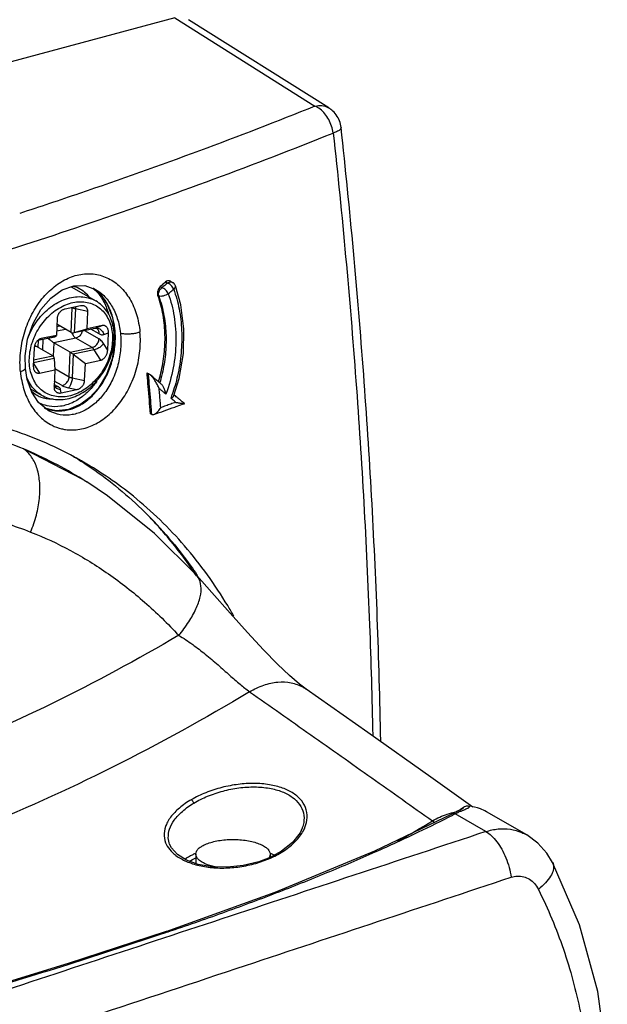
# Model space of a CAD drawing. Extents: x -229 to 1620, y -451 to -148.
# Drawn here: x 187 to 210, y -375 to -338 of the extents above; entities that cross this region are included whole.
import ezdxf

# ---------------------------------------------------------------- set-up
doc = ezdxf.new("R2010")
doc.units = 0
doc.header["$LTSCALE"] = 1.21
doc.header["$MEASUREMENT"] = 0
doc.layers.get('0').update_dxf_attribs({"linetype": 'CONTINUOUS'})

msp = doc.modelspace()

# ---------------------------------------------------------------- linework, layer by layer
for p, q in [((193.333, -338.162), (145.398, -351.011)), ((193.333, -338.162), (198.622, -341.489)), ((199.145, -341.557), (193.851, -338.226)), ((189.422, -348.303), (190.351, -348.839)), ((189.726, -348.363), (189.73, -348.365)), ((190.256, -348.37), (190.485, -348.551)), ((190.342, -348.401), (190.343, -348.402)), ((192.781, -348.295), (192.851, -348.336)), ((193.054, -348.161), (192.984, -348.121)), ((193.166, -348.093), (193.25, -348.142)), ((193.562, -348.988), (193.36, -348.273)), ((192.724, -348.653), (192.694, -348.635)), ((189.774, -349.022), (189.19, -349.145)), ((189.419, -350.027), (189.462, -349.097)), ((189.462, -349.097), (189.449, -349.09)), ((189.579, -349.139), (189.539, -350.031)), ((190.047, -349.24), (189.579, -349.139)), ((188.892, -349.484), (188.862, -350.135)), ((190.018, -349.891), (190.047, -349.24)), ((189.215, -349.909), (188.869, -349.982)), ((188.878, -349.796), (188.981, -349.774)), ((189.419, -350.027), (188.881, -349.716)), ((189.539, -350.031), (190.331, -349.864)), ((189.539, -350.032), (190.319, -349.867)), ((189.539, -350.031), (190.018, -349.891)), ((190.595, -349.769), (190.018, -349.891)), ((190.48, -350.079), (190.168, -349.899)), ((190.319, -349.867), (190.331, -349.864)), ((190.331, -349.864), (190.595, -349.769)), ((188.163, -350.322), (188.808, -350.186)), ((188.164, -350.321), (188.812, -350.184)), ((188.284, -350.256), (188.256, -350.266)), ((188.284, -350.256), (188.256, -350.265)), ((188.862, -350.135), (188.284, -350.256)), ((188.354, -350.282), (188.335, -350.684)), ((189.592, -350.239), (188.766, -350.413)), ((188.809, -350.186), (188.812, -350.184)), ((188.812, -350.184), (188.862, -350.135)), ((189.518, -350.036), (189.539, -350.031)), ((190.211, -350.596), (189.592, -350.239)), ((189.926, -349.95), (190.471, -350.265)), ((190.652, -350.102), (190.828, -350.039)), ((190.798, -350.696), (190.828, -350.039)), ((188.022, -350.631), (187.992, -351.288)), ((188.106, -350.552), (188.03, -350.568)), ((188.725, -350.91), (188.106, -350.552)), ((188.176, -350.592), (188.189, -350.317)), ((188.766, -350.413), (188.743, -350.925)), ((189.386, -350.77), (188.766, -350.413)), ((189.386, -350.77), (190.211, -350.596)), ((190.798, -350.696), (190.637, -350.438)), ((188.775, -351.003), (187.998, -351.167)), ((188.002, -351.062), (188.725, -350.91)), ((188.775, -351.003), (188.803, -351.436)), ((189.343, -351.7), (189.386, -350.77)), ((189.501, -350.85), (189.461, -351.742)), ((190.294, -350.682), (189.501, -350.85)), ((189.501, -350.85), (189.958, -351.192)), ((190.536, -351.07), (190.294, -350.682)), ((187.691, -351.381), (187.691, -351.381)), ((187.996, -351.192), (188.225, -351.558)), ((188.799, -351.386), (189.343, -351.7)), ((189.929, -351.843), (189.958, -351.192)), ((189.958, -351.192), (190.536, -351.07)), ((188.225, -351.558), (188.803, -351.436)), ((188.803, -351.436), (188.773, -352.086)), ((189.461, -351.742), (189.929, -351.843)), ((190.751, -351.612), (190.435, -352.135)), ((192.285, -351.548), (192.322, -351.569)), ((192.401, -351.622), (192.376, -351.603)), ((187.888, -352.152), (188.3, -352.39)), ((188.778, -351.985), (188.918, -352.066)), ((189.083, -352.031), (188.783, -351.858)), ((189.318, -352.115), (189.63, -352.182)), ((190.435, -352.135), (190.127, -352.476)), ((188.09, -352.384), (187.926, -352.257)), ((188.186, -352.664), (187.933, -352.277)), ((188.091, -352.384), (188.09, -352.384)), ((189.046, -352.305), (189.02, -352.177)), ((189.046, -352.305), (189.63, -352.182)), ((190.127, -352.476), (190.126, -352.477)), ((188.542, -352.962), (188.186, -352.664)), ((188.858, -352.98), (188.417, -352.878)), ((193.697, -352.713), (193.697, -352.712)), ((188.542, -352.962), (188.54, -352.961)), ((192.414, -353.093), (192.45, -353.114)), ((189.856, -355.571), (187.622, -354.42)), ((190.014, -355.671), (189.856, -355.571)), ((194.158, -359.197), (194.158, -359.197)), ((204.105, -368.044), (204.004, -368.09)), ((204.159, -368.017), (204.159, -368.017)), ((204.159, -368.017), (204.159, -368.017)), ((206.612, -368.985), (205.094, -368.108)), ((205.07, -368.857), (203.914, -368.19)), ((198.143, -368.72), (198.142, -368.722)), ((193.135, -369.334), (193.135, -369.334)), ((197.358, -369.597), (196.93, -369.829)), ((194.127, -369.706), (194.127, -370.064)), ((196.927, -369.706), (196.927, -369.829)), ((207.588, -370.021), (207.588, -370.021)), ((197.106, -371.153), (192.988, -372.634)), ((192.963, -372.642), (192.988, -372.634)), ((193.07, -372.647), (193.046, -372.655))]:
    msp.add_line(p, q)
for points in [[(187.691, -351.381), (187.684, -350.902), (187.777, -350.282), (187.98, -349.689), (188.28, -349.159), (188.658, -348.727), (189.084, -348.423), (189.523, -348.266)], [(189.486, -348.28), (189.652, -348.323), (189.73, -348.365)], [(189.523, -348.266), (189.942, -348.259), (190.342, -348.401)], [(190.485, -348.551), (190.78, -348.958), (190.979, -349.466), (191.058, -349.917)], [(193.301, -352.409), (193.494, -351.762), (193.654, -350.823), (193.676, -349.888), (193.562, -348.988)], [(191.058, -349.917), (191.065, -350.394), (190.966, -351.017), (190.751, -351.612)], [(187.933, -352.277), (187.762, -351.803), (187.691, -351.381)], [(190.124, -352.475), (189.787, -352.73), (189.325, -352.931), (188.858, -352.98)], [(194.158, -359.197), (192.57, -357.612), (190.792, -356.191), (190.009, -355.668)], [(198.292, -363.485), (198.042, -363.297), (197.66, -362.971), (197.206, -362.542), (196.677, -362.001), (196.073, -361.347), (195.416, -360.612), (194.735, -359.841), (194.158, -359.197)], [(204.583, -367.932), (202.991, -366.802), (200.613, -365.121), (198.292, -363.485)], [(204.004, -368.09), (203.943, -368.119), (203.875, -368.151), (203.802, -368.188), (203.787, -368.196)], [(204.159, -368.017), (204.158, -368.017), (204.139, -368.027), (204.105, -368.044)], [(203.786, -368.197), (200.87, -369.592), (197.106, -371.153)], [(198.142, -368.722), (198.06, -368.9), (197.776, -369.265), (197.358, -369.597)], [(207.588, -370.021), (207.372, -369.669), (207.031, -369.29), (206.611, -368.984)], [(196.93, -369.829), (196.498, -369.995), (195.916, -370.138), (195.321, -370.203), (194.744, -370.188), (194.217, -370.096), (193.771, -369.937), (193.429, -369.725), (193.205, -369.476), (193.135, -369.334)], [(207.56, -388.044), (208.585, -385.488), (209.297, -382.821), (209.653, -380.147), (209.654, -377.496), (209.301, -374.896), (208.601, -372.374), (207.588, -370.021)], [(192.963, -372.642), (189.303, -373.837), (185.412, -375.033)]]:
    msp.add_lwpolyline(points)
for points, start_tangent, end_tangent in [([(198.622, -341.489), (194.263, -343.173), (189.736, -344.781), (187.478, -345.535)], (-0.9277, -0.373327), (-0.950458, -0.310852)), ([(198.622, -341.489), (198.88, -341.468), (199.112, -341.537), (199.144, -341.556)], (0.968319, 0.249715), (0.846469, -0.532439)), ([(199.311, -342.502), (199.248, -342.241), (199.138, -341.993), (198.99, -341.774), (198.814, -341.602), (198.622, -341.489)], (-0.14106, 0.990001), (-0.924904, 0.380201)), ([(199.607, -342.295), (199.546, -342.044), (199.425, -341.82), (199.252, -341.634), (199.144, -341.556)], (-0.108414, 0.994106), (-0.846996, 0.531599)), ([(199.607, -342.295), (199.577, -342.363), (199.476, -342.434), (199.311, -342.502)], (0.10759, -0.994195), (-0.946596, -0.322421)), ([(201.103, -365.437), (200.973, -360.801), (200.459, -351.612), (199.607, -342.295)], (-0.018577, 0.999827), (-0.108384, 0.994109)), ([(185.754, -347.323), (190.142, -345.892), (194.815, -344.236), (199.311, -342.502)], (0.954167, 0.299276), (0.9277, 0.373327)), ([(199.311, -342.502), (200.166, -351.846), (200.68, -361.06), (200.802, -365.223)], (0.108386, -0.994109), (0.020574, -0.999788)), ([(187.504, -351.506), (187.507, -350.803), (187.642, -350.088), (187.9, -349.42), (188.268, -348.828), (188.724, -348.349), (189.239, -348.012), (189.786, -347.835), (190.323, -347.829), (190.83, -347.991), (191.271, -348.306), (191.63, -348.763), (191.885, -349.344), (192.016, -350.01)], (-0.091818, 0.995776), (0.09571, -0.995409)), ([(189.513, -348.265), (189.635, -348.315)], (0.944749, -0.327794), (0.904105, -0.42731)), ([(189.635, -348.315), (189.639, -348.317), (189.726, -348.363)], (0.904105, -0.42731), (0.865817, -0.500361)), ([(189.73, -348.365), (189.91, -348.491), (189.928, -348.507)], (0.864142, -0.503249), (0.758601, -0.651556)), ([(190.253, -348.355), (190.263, -348.364)], (0.751771, -0.659424), (0.746124, -0.665807)), ([(190.263, -348.364), (190.322, -348.419)], (0.746124, -0.665807), (0.710699, -0.703496)), ([(190.333, -348.413), (190.267, -348.364)], (-0.786896, 0.617085), (-0.819284, 0.573388)), ([(190.322, -348.419), (190.33, -348.427)], (0.710699, -0.703496), (0.705823, -0.708389)), ([(190.33, -348.427), (190.595, -348.771), (190.801, -349.232), (190.827, -349.32)], (0.705823, -0.708389), (0.264453, -0.964399)), ([(191.073, -349.914), (191.042, -349.694), (190.93, -349.276), (190.75, -348.894), (190.522, -348.588), (190.333, -348.413)], (-0.10181, 0.994804), (-0.786896, 0.617085)), ([(190.343, -348.402), (190.651, -348.637), (190.947, -349.017), (191.161, -349.495), (191.277, -350.047)], (0.865812, -0.50037), (0.111256, -0.993792)), ([(192.781, -348.295), (192.724, -348.364), (192.689, -348.452), (192.678, -348.547), (192.694, -348.635)], (-0.757658, -0.652651), (0.338631, -0.940919)), ([(192.724, -348.653), (192.716, -348.569), (192.737, -348.48), (192.785, -348.398), (192.851, -348.336)], (-0.280575, 0.959832), (0.829636, 0.558305)), ([(192.984, -348.121), (192.916, -348.179), (192.849, -348.237), (192.781, -348.295)], (-0.756733, -0.653724), (-0.757658, -0.652651)), ([(193.054, -348.161), (192.987, -348.22), (192.919, -348.278), (192.851, -348.336)], (-0.756646, -0.653825), (-0.757579, -0.652743)), ([(193.086, -348.568), (193.044, -348.493), (192.985, -348.424), (192.918, -348.369), (192.851, -348.336)], (-0.404951, 0.914339), (-0.950214, 0.311598)), ([(193.165, -348.093), (193.133, -348.08), (193.058, -348.08), (192.984, -348.121)], (-0.865135, 0.501538), (-0.756723, -0.653736)), ([(193.054, -348.161), (193.136, -348.126), (193.217, -348.128)], (0.829638, 0.558302), (0.960476, -0.278363)), ([(193.116, -348.192), (193.054, -348.161)], (-0.84282, 0.538196), (-0.949425, 0.313995)), ([(193.086, -348.568), (193.154, -348.509), (193.221, -348.451), (193.289, -348.393)], (0.757575, 0.652748), (0.756641, 0.65383)), ([(193.188, -348.249), (193.12, -348.194), (193.116, -348.192)], (-0.712463, 0.70171), (-0.84282, 0.538196)), ([(193.246, -348.318), (193.188, -348.249)], (-0.576916, 0.816804), (-0.712463, 0.70171)), ([(193.217, -348.128), (193.249, -348.142)], (0.960476, -0.278363), (0.866602, -0.498999)), ([(193.289, -348.393), (193.493, -349.138), (193.587, -349.949), (193.569, -350.798), (193.434, -351.657), (193.223, -352.386)], (0.340406, -0.940279), (-0.33401, -0.942569)), ([(193.289, -348.393), (193.246, -348.318)], (-0.406824, 0.913506), (-0.576916, 0.816804)), ([(193.36, -348.273), (193.326, -348.211), (193.277, -348.16), (193.249, -348.142)], (-0.341883, 0.939743), (-0.866563, 0.499068)), ([(193.289, -348.393), (193.338, -348.347), (193.361, -348.302), (193.359, -348.273)], (0.802049, 0.597259), (-0.314512, 0.949254)), ([(188.21, -349.496), (188.447, -349.239), (188.711, -349.023), (188.993, -348.856), (189.285, -348.741), (189.578, -348.683), (189.864, -348.683), (190.133, -348.741), (190.351, -348.839)], (0.627225, 0.778838), (0.866038, -0.499978)), ([(189.928, -348.507), (190.092, -348.671)], (0.758601, -0.651556), (0.648295, -0.761389)), ([(192.941, -349.768), (192.889, -349.374), (192.806, -348.996), (192.694, -348.635)], (-0.09229, 0.995732), (-0.338616, 0.940925)), ([(193.086, -348.568), (192.998, -348.618), (192.896, -348.653), (192.799, -348.665), (192.724, -348.653)], (-0.803061, -0.595897), (-0.920869, 0.389873)), ([(192.724, -348.653), (192.838, -349.014), (192.923, -349.394), (192.977, -349.788)], (0.341924, -0.939728), (0.097555, -0.99523)), ([(193.086, -348.568), (193.304, -349.419), (193.371, -350.385), (193.271, -351.363), (192.998, -352.353)], (0.346616, -0.938007), (-0.335953, -0.941879)), ([(188.358, -349.648), (188.576, -349.407), (188.82, -349.203), (189.082, -349.043), (189.352, -348.933), (189.626, -348.875), (189.894, -348.872), (190.147, -348.923), (190.377, -349.028), (190.577, -349.182), (190.741, -349.38), (190.865, -349.617), (190.946, -349.886), (190.979, -350.179), (190.965, -350.486), (190.905, -350.798), (190.799, -351.107), (190.649, -351.404), (190.462, -351.678)], (0.618128, 0.786078), (-0.618128, -0.786078)), ([(189.19, -349.145), (189.146, -349.158), (189.102, -349.177), (189.061, -349.201), (189.023, -349.23), (188.99, -349.263), (188.961, -349.299), (188.937, -349.336), (188.918, -349.373), (188.905, -349.41), (188.896, -349.447), (188.892, -349.484)], (-0.978478, -0.206351), (-0.045585, -0.99896)), ([(189.462, -349.097), (189.462, -349.088)], (0.045585, 0.99896), (0.014885, 0.999889)), ([(189.579, -349.139), (189.535, -349.128), (189.495, -349.113), (189.462, -349.097)], (-0.977428, 0.21127), (-0.865939, 0.50015)), ([(189.578, -349.063), (189.578, -349.07), (189.579, -349.139)], (0.103446, -0.994635), (-0.045585, -0.99896)), ([(189.887, -349.021), (189.861, -349.017), (189.818, -349.016), (189.774, -349.022)], (-0.97737, 0.211538), (-0.978478, -0.206351)), ([(190.047, -349.24), (190.046, -349.204), (190.041, -349.17), (190.03, -349.138), (190.015, -349.108), (189.994, -349.08), (189.967, -349.057), (189.936, -349.038), (189.9, -349.024), (189.887, -349.021)], (0.045585, 0.99896), (-0.97737, 0.211538)), ([(191.028, -349.921), (190.999, -349.767), (190.904, -349.474), (190.761, -349.217), (190.574, -349.004), (190.351, -348.839)], (-0.13696, 0.990577), (-0.865939, 0.50015)), ([(187.771, -350.281), (187.83, -350.13), (187.99, -349.812), (188.191, -349.52)], (0.332841, 0.942983), (0.618128, 0.786078)), ([(188.191, -349.52), (188.197, -349.511), (188.203, -349.504), (188.21, -349.496)], (0.618128, 0.786078), (0.627225, 0.778838)), ([(187.974, -350.343), (188.022, -350.22), (188.171, -349.923), (188.358, -349.648)], (0.337716, 0.941248), (0.618128, 0.786078)), ([(190.319, -349.867), (190.331, -349.866)], (0.978478, 0.206351), (0.99353, 0.113568)), ([(190.331, -349.864), (190.382, -349.86)], (0.978478, 0.206351), (0.9997, -0.024492)), ([(190.331, -349.866), (190.354, -349.865)], (0.99353, 0.113568), (0.997543, -0.07006)), ([(190.354, -349.865), (190.376, -349.869), (190.382, -349.872)], (0.997543, -0.07006), (0.904511, -0.426451)), ([(190.382, -349.86), (190.398, -349.861)], (0.9997, -0.024492), (0.99551, -0.094657)), ([(190.48, -350.079), (190.475, -350.009), (190.453, -349.947), (190.416, -349.898), (190.382, -349.872)], (0.045585, 0.99896), (-0.865485, 0.500935)), ([(190.398, -349.861), (190.465, -349.877), (190.528, -349.912), (190.582, -349.964), (190.625, -350.029), (190.652, -350.102)], (0.99551, -0.094657), (0.245256, -0.969458)), ([(190.506, -351.708), (190.698, -351.425), (190.858, -351.103), (190.971, -350.765), (191.034, -350.423), (191.043, -350.087), (191.028, -349.921)], (0.612833, 0.790212), (-0.13696, 0.990577)), ([(190.828, -350.039), (190.828, -349.989), (190.821, -349.943), (190.809, -349.9), (190.791, -349.863), (190.77, -349.831), (190.745, -349.806), (190.718, -349.786), (190.689, -349.773), (190.658, -349.766), (190.627, -349.765), (190.595, -349.769)], (0.045585, 0.99896), (-0.978478, -0.206351)), ([(191.058, -349.917), (191.06, -349.922), (191.066, -349.926), (191.07, -349.928), (191.075, -349.93)], (0.128755, -0.991676), (0.95578, -0.294084)), ([(191.075, -349.93), (191.073, -349.914)], (-0.096475, 0.995335), (-0.10181, 0.994804)), ([(192.717, -351.887), (192.881, -351.195), (192.958, -350.476), (192.941, -349.768)], (0.290715, 0.95681), (-0.09229, 0.995732)), ([(192.977, -349.788), (192.999, -350.499), (192.926, -351.221), (192.76, -351.934)], (0.097555, -0.99523), (-0.287343, -0.957828)), ([(188.256, -350.265), (188.252, -350.266), (188.22, -350.281), (188.188, -350.301), (188.157, -350.327), (188.128, -350.358), (188.1, -350.395), (188.075, -350.436), (188.055, -350.482), (188.038, -350.53), (188.027, -350.58), (188.022, -350.631)], (-0.940915, -0.338643), (-0.045585, -0.99896)), ([(188.766, -350.413), (188.727, -350.388), (188.675, -350.351), (188.622, -350.312), (188.56, -350.263), (188.537, -350.244)], (-0.865939, 0.50015), (-0.769521, 0.638622)), ([(189.207, -353.688), (189.743, -353.679), (190.283, -353.503), (190.792, -353.171), (191.246, -352.696), (191.613, -352.11), (191.877, -351.433), (192.014, -350.714), (192.016, -350.01)], (0.990085, -0.140471), (-0.093326, 0.995636)), ([(189.419, -350.027), (189.452, -350.039), (189.491, -350.04), (189.518, -350.036)], (0.865939, -0.50015), (0.978631, 0.205622)), ([(189.592, -350.239), (189.548, -350.204), (189.509, -350.153), (189.476, -350.088), (189.458, -350.039)], (-0.865939, 0.50015), (-0.289683, 0.957123)), ([(189.843, -349.968), (189.84, -349.982), (189.812, -350.054), (189.77, -350.12), (189.717, -350.175), (189.656, -350.216), (189.592, -350.239)], (-0.224436, -0.974489), (-0.978478, -0.206351)), ([(190.16, -352.473), (190.508, -352.076), (190.787, -351.594), (190.979, -351.058), (191.077, -350.492), (191.075, -349.93)], (0.732845, 0.680396), (-0.098057, 0.995181)), ([(190.211, -350.596), (190.275, -350.573), (190.336, -350.533), (190.39, -350.478), (190.432, -350.412), (190.459, -350.339), (190.471, -350.265)], (0.978478, 0.206351), (0.045585, 0.99896)), ([(191.277, -350.047), (191.287, -350.64), (191.185, -351.244), (190.978, -351.814), (190.683, -352.306), (190.345, -352.678)], (0.112439, -0.993659), (-0.746335, -0.66557)), ([(190.637, -350.438), (190.585, -350.366), (190.529, -350.308), (190.471, -350.265)], (-0.529916, 0.84805), (-0.865939, 0.50015)), ([(190.48, -350.079), (190.539, -350.105), (190.597, -350.112), (190.652, -350.102)], (0.865939, -0.50015), (0.940911, 0.338654)), ([(191.277, -350.047), (191.392, -350.07), (191.535, -350.078), (191.698, -350.07), (191.866, -350.047), (192.016, -350.01)], (0.953577, -0.30115), (0.952531, 0.304441)), ([(190.462, -351.678), (190.244, -351.92), (190, -352.124), (189.738, -352.284), (189.468, -352.393), (189.194, -352.451), (188.926, -352.455), (188.673, -352.403), (188.443, -352.299), (188.243, -352.145), (188.079, -351.947), (187.955, -351.709), (187.875, -351.44), (187.841, -351.148), (187.855, -350.84), (187.915, -350.529), (187.97, -350.352)], (-0.618128, -0.786078), (0.333854, 0.942625)), ([(187.97, -350.352), (187.974, -350.343)], (0.333854, 0.942625), (0.337716, 0.941248)), ([(188.106, -350.552), (188.077, -350.526), (188.059, -350.481), (188.058, -350.473)], (-0.865939, 0.50015), (-0.143477, 0.989654)), ([(190.294, -350.682), (190.268, -350.647), (190.24, -350.618), (190.211, -350.596)], (-0.529916, 0.84805), (-0.865939, 0.50015)), ([(190.637, -350.438), (190.604, -350.489), (190.556, -350.541), (190.497, -350.589), (190.43, -350.631), (190.361, -350.662), (190.294, -350.682)], (-0.443924, -0.896064), (-0.978478, -0.206351)), ([(188.725, -350.91), (188.75, -350.931), (188.767, -350.962), (188.775, -351.003)], (0.865939, -0.50015), (0.064301, -0.997931)), ([(189.386, -350.77), (189.417, -350.79), (189.456, -350.816), (189.501, -350.85)], (0.865939, -0.50015), (0.799981, -0.600026)), ([(190.536, -351.07), (190.568, -351.061), (190.6, -351.046), (190.632, -351.026), (190.663, -351), (190.693, -350.969), (190.72, -350.932), (190.745, -350.89), (190.766, -350.845), (190.782, -350.797), (190.793, -350.747), (190.798, -350.696)], (0.978478, 0.206351), (0.045585, 0.99896)), ([(187.688, -351.382), (187.687, -351.404), (187.627, -351.456), (187.504, -351.506)], (0.118635, -0.992938), (-0.957248, -0.289267)), ([(187.992, -351.288), (187.993, -351.337), (187.999, -351.384), (188.012, -351.427), (188.029, -351.464), (188.035, -351.474)], (-0.045585, -0.99896), (0.530192, -0.847877)), ([(187.504, -351.506), (187.636, -352.175), (187.89, -352.754), (188.249, -353.211), (188.699, -353.53), (189.052, -353.659)], (0.097353, -0.99525), (0.972203, -0.234138)), ([(188.16, -352.295), (188.059, -352.206), (187.884, -351.991), (187.752, -351.734), (187.748, -351.724)], (-0.786024, 0.618196), (-0.362069, 0.932151)), ([(188.035, -351.474), (188.05, -351.496), (188.075, -351.521), (188.103, -351.54), (188.132, -351.553), (188.162, -351.56), (188.193, -351.562), (188.225, -351.558)], (0.530192, -0.847877), (0.978478, 0.206351)), ([(188.3, -352.39), (188.551, -352.5), (188.826, -352.555), (189.117, -352.553), (189.415, -352.492), (189.712, -352.374), (189.996, -352.202), (190.26, -351.983), (190.495, -351.722)], (0.865939, -0.50015), (0.618128, 0.786078)), ([(189.083, -352.031), (189.147, -352.008), (189.208, -351.967), (189.262, -351.912), (189.304, -351.846), (189.331, -351.774), (189.343, -351.7)], (0.978478, 0.206351), (0.045585, 0.99896)), ([(189.461, -351.742), (189.453, -351.817), (189.437, -351.894), (189.414, -351.966), (189.385, -352.03), (189.352, -352.081), (189.318, -352.115)], (-0.045585, -0.99896), (-0.810311, -0.586)), ([(189.343, -351.7), (189.376, -351.716), (189.416, -351.73), (189.461, -351.742)], (0.865939, -0.50015), (0.977428, -0.21127)), ([(190.495, -351.722), (190.506, -351.708)], (0.618128, 0.786078), (0.612833, 0.790212)), ([(192.287, -351.572), (192.285, -351.548)], (-0.086423, 0.996259), (-0.086526, 0.99625)), ([(192.29, -351.611), (192.287, -351.572)], (-0.086263, 0.996272), (-0.086423, 0.996259)), ([(192.292, -351.631), (192.29, -351.611)], (-0.086179, 0.99628), (-0.086263, 0.996272)), ([(192.414, -353.093), (192.372, -352.578), (192.329, -352.063), (192.292, -351.631)], (-0.080622, 0.996745), (-0.086179, 0.99628)), ([(192.322, -351.569), (192.338, -351.578), (192.356, -351.59)], (0.865939, -0.50015), (0.842923, -0.538035)), ([(192.322, -351.569), (192.325, -351.608)], (0.086624, -0.996241), (0.086444, -0.996257)), ([(192.325, -351.608), (192.327, -351.628)], (0.086444, -0.996257), (0.086351, -0.996265)), ([(192.327, -351.628), (192.366, -352.081), (192.409, -352.596), (192.45, -353.114)], (0.086351, -0.996265), (0.077666, -0.996979)), ([(192.356, -351.59), (192.376, -351.603)], (0.842923, -0.538035), (0.834667, -0.550755)), ([(192.723, -351.892), (192.593, -351.783), (192.401, -351.622)], (-0.765486, 0.643453), (-0.765821, 0.643053)), ([(192.712, -352.075), (192.674, -352.001), (192.636, -351.934), (192.599, -351.873), (192.563, -351.817), (192.529, -351.768), (192.496, -351.724), (192.463, -351.685), (192.433, -351.651), (192.403, -351.624), (192.401, -351.622)], (-0.445694, 0.895185), (-0.765445, 0.643501)), ([(188.773, -352.086), (188.774, -352.122), (188.778, -352.148)], (-0.045585, -0.99896), (0.19906, -0.979987)), ([(188.774, -352.038), (188.779, -352.042), (188.784, -352.048)], (0.683925, -0.729553), (0.729742, -0.683723)), ([(188.793, -352.071), (188.774, -352.045)], (-0.631691, 0.77522), (-0.532884, 0.846188)), ([(188.778, -352.148), (188.779, -352.156), (188.79, -352.189), (188.806, -352.219), (188.827, -352.246), (188.853, -352.27), (188.884, -352.289), (188.92, -352.303), (188.96, -352.31), (189.002, -352.311), (189.046, -352.305)], (0.19906, -0.979987), (0.978478, 0.206351)), ([(188.78, -352.047), (188.796, -352.055)], (0.865485, -0.500935), (0.910856, -0.412725)), ([(188.813, -352.093), (188.793, -352.071)], (-0.711709, 0.702475), (-0.631691, 0.77522)), ([(188.796, -352.055), (188.854, -352.07), (188.918, -352.066)], (0.910856, -0.412725), (0.978478, 0.206351)), ([(189.02, -352.177), (188.943, -352.167), (188.873, -352.138), (188.813, -352.093)], (-0.999929, 0.011897), (-0.711709, 0.702475)), ([(189.02, -352.177), (189.003, -352.139), (188.969, -352.101), (188.918, -352.066)], (-0.199124, 0.979974), (-0.865939, 0.50015)), ([(189.083, -352.031), (189.149, -352.063), (189.228, -352.091), (189.318, -352.115)], (0.865939, -0.50015), (0.977428, -0.21127)), ([(189.63, -352.182), (189.675, -352.169), (189.718, -352.15), (189.759, -352.125), (189.797, -352.096), (189.831, -352.063), (189.859, -352.028), (189.883, -351.991), (189.902, -351.954), (189.916, -351.917), (189.924, -351.88), (189.929, -351.843)], (0.978478, 0.206351), (0.045585, 0.99896)), ([(190.387, -351.861), (190.278, -352.011), (189.979, -352.333)], (-0.561456, -0.827507), (-0.742761, -0.669557)), ([(192.742, -352.138), (192.732, -352.117), (192.722, -352.096), (192.712, -352.075)], (-0.420157, 0.907451), (-0.445694, 0.895185)), ([(192.766, -351.928), (192.723, -351.892)], (-0.765441, 0.643506), (-0.765486, 0.643453)), ([(192.802, -352.86), (192.782, -352.62), (192.762, -352.38), (192.742, -352.138)], (-0.081557, 0.996669), (-0.084331, 0.996438)), ([(192.742, -352.138), (192.828, -352.21), (192.913, -352.281), (192.998, -352.353)], (0.765467, -0.643475), (0.765198, -0.643795)), ([(192.817, -351.971), (192.794, -351.952), (192.766, -351.928)], (-0.765387, 0.64357), (-0.765441, 0.643506)), ([(192.998, -352.353), (192.981, -352.275), (192.959, -352.205), (192.934, -352.143), (192.907, -352.089), (192.879, -352.043), (192.851, -352.006), (192.823, -351.976), (192.817, -351.971)], (-0.169943, 0.985454), (-0.765173, 0.643825)), ([(188.09, -352.384), (187.93, -352.274)], (-0.865224, 0.501385), (-0.783142, 0.621843)), ([(188.263, -352.467), (188.091, -352.384)], (-0.932465, 0.36126), (-0.86571, 0.500547)), ([(188.3, -352.39), (188.273, -352.373), (188.16, -352.295)], (-0.866038, 0.499978), (-0.786024, 0.618196)), ([(188.283, -352.474), (188.263, -352.467)], (-0.938734, 0.344642), (-0.932465, 0.36126)), ([(188.741, -352.548), (188.673, -352.548), (188.283, -352.474)], (-0.999447, -0.033266), (-0.938734, 0.344642)), ([(189.892, -352.408), (189.468, -352.676), (189.023, -352.811), (188.586, -352.809), (188.292, -352.725)], (-0.775138, -0.631792), (-0.925353, 0.379108)), ([(188.551, -352.927), (188.834, -352.982), (189.288, -352.951), (189.737, -352.779), (190.139, -352.493)], (0.955913, -0.293651), (0.744046, 0.668128)), ([(189.979, -352.333), (189.892, -352.408)], (-0.742761, -0.669557), (-0.775138, -0.631792)), ([(190.16, -352.473), (190.131, -352.473), (190.127, -352.476)], (-0.950622, 0.310351), (-0.673148, -0.739508)), ([(190.139, -352.493), (190.16, -352.473)], (0.744046, 0.668128), (0.735756, 0.677247)), ([(193.223, -352.386), (193.179, -352.505)], (-0.33401, -0.942569), (-0.352245, -0.935908)), ([(193.179, -352.505), (193.255, -352.462), (193.295, -352.421), (193.301, -352.409)], (0.908764, 0.417311), (0.325424, 0.945568)), ([(193.367, -352.663), (193.304, -352.611), (193.242, -352.558), (193.179, -352.505)], (-0.764808, 0.644258), (-0.765007, 0.644022)), ([(193.353, -352.423), (193.309, -352.385)], (-0.764819, 0.644245), (-0.764867, 0.644189)), ([(193.48, -352.529), (193.353, -352.423)], (-0.764684, 0.644406), (-0.764819, 0.644245)), ([(188.292, -352.725), (188.205, -352.686)], (-0.925353, 0.379108), (-0.897037, 0.441956)), ([(188.399, -352.87), (188.444, -352.889)], (0.914764, -0.403989), (0.928785, -0.370618)), ([(188.444, -352.889), (188.551, -352.927)], (0.928785, -0.370618), (0.955913, -0.293651)), ([(190.345, -352.678), (190.313, -352.706), (189.895, -352.984), (189.452, -353.127), (189.01, -353.129), (188.597, -352.992), (188.542, -352.962)], (-0.746335, -0.66557), (-0.866544, 0.499101)), ([(192.802, -352.86), (192.795, -352.872), (192.788, -352.884), (192.778, -352.9)], (-0.484006, -0.875065), (-0.538081, -0.842893)), ([(193.367, -352.663), (193.178, -352.729), (192.99, -352.795), (192.802, -352.86)], (-0.94389, -0.330259), (-0.944907, -0.327338)), ([(192.934, -352.981), (193.337, -352.84)], (0.944529, 0.328429), (0.943798, 0.330523)), ([(193.337, -352.84), (193.419, -352.811)], (0.943798, 0.330523), (0.943649, 0.330947)), ([(193.367, -352.663), (193.388, -352.667), (193.409, -352.671), (193.43, -352.674)], (0.984951, -0.172833), (0.985616, -0.168997)), ([(193.419, -352.811), (193.697, -352.713)], (0.943649, 0.330947), (0.943138, 0.332402)), ([(193.43, -352.674), (193.49, -352.684), (193.541, -352.693), (193.584, -352.7), (193.62, -352.705), (193.649, -352.709), (193.671, -352.712), (193.686, -352.713), (193.695, -352.714)], (0.985616, -0.168997), (-0.148136, 0.988967)), ([(193.53, -352.572), (193.48, -352.529)], (-0.764629, 0.64447), (-0.764684, 0.644406)), ([(193.697, -352.712), (193.53, -352.572)], (-0.76445, 0.644683), (-0.764629, 0.64447)), ([(187.622, -354.42), (185.274, -353.672), (182.815, -353.311), (180.26, -353.336), (177.668, -353.746), (175.353, -354.426)], (-0.924572, 0.381007), (-0.941477, -0.337078)), ([(189.892, -354.921), (189.542, -354.725), (187.075, -353.669), (184.457, -353.069)], (-0.865862, 0.500282), (-0.990365, 0.138484)), ([(192.45, -353.114), (192.477, -353.124)], (0.867111, -0.498115), (0.98487, -0.173292)), ([(192.477, -353.124), (192.508, -353.124)], (0.98487, -0.173292), (0.99347, 0.114093)), ([(192.508, -353.124), (192.543, -353.116)], (0.99347, 0.114093), (0.945203, 0.326484)), ([(192.543, -353.116), (192.544, -353.116), (192.585, -353.097), (192.631, -353.066), (192.679, -353.024), (192.729, -352.969), (192.778, -352.9)], (0.945203, 0.326484), (0.538081, 0.842893)), ([(192.543, -353.116), (192.934, -352.981)], (0.945227, 0.326415), (0.944529, 0.328429)), ([(189.052, -353.659), (189.207, -353.688)], (0.972203, -0.234138), (0.990085, -0.140471)), ([(187.89, -357.555), (188.108, -356.914), (188.222, -356.292), (188.232, -355.697), (188.134, -355.16), (187.928, -354.725), (187.622, -354.42)], (0.388331, 0.92152), (-0.835812, 0.549016)), ([(189.856, -355.572), (187.622, -354.42)], (-0.850975, 0.525207), (-0.922066, 0.387032)), ([(189.497, -354.697), (189.881, -354.938)], (0.855213, -0.518277), (0.838658, -0.544659)), ([(189.881, -354.938), (190.173, -355.132), (192.2, -356.803), (193.938, -358.839), (194.167, -359.166)], (0.838658, -0.544659), (0.562684, -0.826672)), ([(195.56, -360.727), (195.328, -360.331), (193.701, -358.081), (191.767, -356.208), (189.892, -354.921)], (-0.49279, 0.870148), (-0.865862, 0.500282)), ([(190.01, -355.668), (189.898, -355.598), (189.856, -355.572)], (-0.845254, 0.534364), (-0.850975, 0.525207)), ([(176.57, -357.771), (177.818, -357.346), (179.904, -356.845), (181.98, -356.61), (184.024, -356.649), (186.001, -356.966), (187.89, -357.555)], (0.935203, 0.354112), (0.930188, -0.367085)), ([(192.986, -357.66), (192.565, -357.184), (192.401, -357.008)], (-0.646993, 0.762496), (-0.689105, 0.724661)), ([(187.89, -357.555), (189.389, -358.25), (190.83, -359.137), (192.193, -360.204), (193.478, -361.452)], (0.930305, -0.366788), (0.679754, -0.73344)), ([(194.029, -359.034), (192.986, -357.66)], (-0.561778, 0.827288), (-0.646993, 0.762496)), ([(193.478, -361.452), (193.86, -360.942), (194.131, -360.454), (194.29, -359.995), (194.32, -359.59), (194.215, -359.271), (194.158, -359.197)], (0.64765, 0.761938), (-0.675295, 0.737547)), ([(194.146, -359.207), (194.029, -359.034)], (-0.551284, 0.834318), (-0.561778, 0.827288)), ([(194.167, -359.166), (194.178, -359.183)], (0.562684, -0.826672), (0.561678, -0.827356)), ([(193.478, -361.452), (188.698, -364.025), (183.854, -366.166), (178.957, -367.873), (174.034, -369.133), (169.127, -369.934), (165.919, -370.206)], (-0.862161, -0.506635), (-0.99858, -0.053274)), ([(193.478, -361.452), (194.006, -361.799), (194.479, -362.163), (194.963, -362.571), (195.401, -362.957), (195.796, -363.298), (196.153, -363.579)], (0.864405, -0.502796), (0.808918, -0.587922)), ([(196.153, -363.579), (196.693, -363.329), (197.217, -363.218), (197.72, -363.244), (198.175, -363.411), (198.292, -363.485)], (0.860875, 0.508816), (0.817801, -0.575502)), ([(196.153, -363.579), (190.978, -366.431), (185.708, -368.8), (180.382, -370.667), (175.043, -372.018), (172.561, -372.469)], (-0.856067, -0.516865), (-0.987664, -0.156587)), ([(196.153, -363.579), (198.462, -365.204), (200.763, -366.828), (203.055, -368.452)], (0.81826, -0.574848), (0.815523, -0.578724)), ([(198.221, -368.748), (198.318, -368.429), (198.294, -368.037), (198.121, -367.702), (197.809, -367.419), (197.4, -367.216), (196.901, -367.089), (196.332, -367.041), (195.727, -367.077), (195.11, -367.193), (194.504, -367.389), (193.952, -367.655)], (0.416532, 0.909121), (-0.867302, -0.497781)), ([(194.051, -367.781), (194.571, -367.522), (195.151, -367.328), (195.754, -367.208), (196.35, -367.173), (196.904, -367.223), (197.383, -367.355), (197.766, -367.561), (198.039, -367.835), (198.184, -368.155), (198.197, -368.515), (198.143, -368.72)], (0.858042, 0.51358), (-0.34268, -0.939452)), ([(193.952, -367.655), (193.503, -367.969), (193.175, -368.312), (193.055, -368.499)], (-0.864664, -0.50235), (-0.470289, -0.882512)), ([(194.051, -367.781), (194.025, -367.73), (193.99, -367.686), (193.952, -367.655)], (-0.377472, 0.926021), (-0.866118, 0.49984)), ([(193.135, -369.334), (193.087, -369.095), (193.135, -368.764), (193.313, -368.424), (193.619, -368.093), (194.051, -367.781)], (-0.340098, 0.94039), (0.855551, 0.517718)), ([(204.149, -368), (203.958, -368.122)], (-0.841246, -0.540653), (-0.842894, -0.538079)), ([(204.149, -368.082), (204.042, -368.129)], (-0.921333, -0.388773), (-0.910656, -0.413166)), ([(204.232, -367.947), (204.149, -368)], (-0.840529, -0.541767), (-0.841246, -0.540653)), ([(204.18, -368.069), (204.149, -368.082)], (-0.923593, -0.383375), (-0.921333, -0.388773)), ([(204.159, -368.017), (204.161, -368.016), (204.195, -367.99), (204.219, -367.968), (204.232, -367.947)], (0.832303, 0.554321), (0.344176, 0.938905)), ([(204.42, -367.894), (204.433, -367.912), (204.436, -367.931), (204.426, -367.95), (204.403, -367.97), (204.364, -367.991), (204.309, -368.016), (204.238, -368.045), (204.18, -368.069)], (0.702518, -0.711666), (-0.923593, -0.383375)), ([(204.42, -367.894), (204.36, -367.896), (204.297, -367.913), (204.232, -367.947)], (-0.994985, 0.100023), (-0.840534, -0.541759)), ([(205.094, -368.108), (204.862, -367.997), (204.42, -367.894)], (-0.865967, 0.500101), (-0.995058, 0.099299)), ([(203.81, -368.244), (202.519, -368.884), (200.883, -369.637), (199.06, -370.418), (197.137, -371.186), (195.137, -371.93), (193.07, -372.647)], (-0.88685, -0.462058), (-0.948407, -0.317057)), ([(201.745, -369.222), (203.055, -368.452)], (0.867185, 0.497987), (0.857188, 0.515004)), ([(203.055, -368.452), (203.615, -368.197), (203.778, -368.152)], (0.857921, 0.513781), (0.972651, 0.232271)), ([(203.124, -368.513), (203.055, -368.452)], (-0.677296, 0.73571), (-0.827091, 0.562067)), ([(203.778, -368.152), (203.876, -368.131)], (0.972651, 0.232271), (0.982103, 0.188346)), ([(203.914, -368.19), (203.842, -368.181), (203.787, -368.196)], (-0.951355, 0.308095), (-0.88667, -0.462404)), ([(203.914, -368.19), (203.81, -368.244)], (-0.884961, -0.465665), (-0.88685, -0.462058)), ([(203.876, -368.131), (203.896, -368.127)], (0.982103, 0.188346), (0.983877, 0.178845)), ([(204.042, -368.129), (203.914, -368.19)], (-0.910656, -0.413166), (-0.893541, -0.448982)), ([(205.07, -368.857), (195.103, -372.152), (185.076, -375.462), (174.989, -378.79)], (-0.949423, -0.313999), (-0.949726, -0.313083)), ([(193.055, -368.499), (192.98, -368.671), (192.929, -369.023), (193.022, -369.36), (193.046, -369.402)], (-0.470289, -0.882512), (0.500769, -0.865581)), ([(196.974, -369.842), (197.465, -369.571), (197.887, -369.222), (198.182, -368.827)], (0.913962, 0.405799), (0.472203, 0.88149)), ([(198.182, -368.827), (198.221, -368.748)], (0.472203, 0.88149), (0.416532, 0.909121)), ([(205.07, -368.857), (205.537, -368.759), (205.994, -368.77), (206.423, -368.89), (206.611, -368.984)], (0.950327, 0.311252), (0.866058, -0.499944)), ([(205.07, -368.857), (205.283, -369.016), (205.483, -369.239), (205.667, -369.52), (205.826, -369.849), (205.949, -370.208), (206.026, -370.577)], (0.870204, -0.492692), (0.142508, -0.989794)), ([(194.739, -369.251), (194.979, -369.199), (195.242, -369.166), (195.515, -369.155), (195.787, -369.164), (196.051, -369.195), (196.294, -369.245), (196.508, -369.313), (196.684, -369.396), (196.815, -369.49), (196.897, -369.593), (196.927, -369.7), (196.927, -369.706)], (0.9659, 0.258915), (-0.002577, -0.999997)), ([(193.046, -369.402), (193.252, -369.657), (193.604, -369.903), (194.06, -370.087), (194.591, -370.198), (195.177, -370.232), (195.788, -370.184), (196.39, -370.056), (196.941, -369.857)], (0.500769, -0.865581), (0.914028, 0.40565)), ([(194.127, -369.706), (194.151, -369.604), (194.227, -369.501), (194.354, -369.405), (194.527, -369.32), (194.739, -369.251)], (0.002577, 0.999997), (0.9659, 0.258915)), ([(193.707, -369.897), (193.994, -369.729), (194.117, -369.678)], (0.788552, 0.614968), (0.935118, 0.354335)), ([(193.892, -369.975), (194.1, -369.861), (194.126, -369.849)], (0.827765, 0.561075), (0.917307, 0.398182)), ([(194.117, -369.678), (194.13, -369.673)], (0.935118, 0.354335), (0.937229, 0.348715)), ([(194.879, -370.194), (194.759, -370.167), (194.546, -370.099), (194.37, -370.016), (194.239, -369.922), (194.157, -369.819), (194.127, -369.712), (194.127, -369.706)], (-0.979536, 0.20127), (0.002577, 0.999997)), ([(196.903, -369.807), (196.874, -369.855)], (-0.424749, -0.905311), (-0.583269, -0.812279)), ([(196.927, -369.706), (196.903, -369.807)], (-0.002577, -0.999997), (-0.424749, -0.905311)), ([(196.916, -369.67), (196.939, -369.679)], (0.938408, -0.34553), (0.934826, -0.355107)), ([(196.931, -369.83), (196.941, -369.827), (196.974, -369.842)], (0.89638, 0.443286), (0.772912, -0.634513)), ([(196.939, -369.679), (196.992, -369.7)], (0.934826, -0.355107), (0.925781, -0.378061)), ([(196.941, -369.857), (196.974, -369.842)], (0.914028, 0.40565), (0.910285, 0.413983)), ([(196.992, -369.7), (197.083, -369.74)], (0.925781, -0.378061), (0.905557, -0.424225)), ([(207.588, -370.022), (207.619, -370.111), (207.61, -370.31), (207.51, -370.542), (207.322, -370.79), (207.054, -371.039)], (0.454265, -0.890866), (-0.779979, -0.625806)), ([(190.221, -375.827), (196.004, -373.907), (206.026, -370.577)], (0.949099, 0.314979), (0.948933, 0.315476)), ([(206.026, -370.577), (206.264, -370.534), (206.498, -370.56), (206.715, -370.654), (206.903, -370.815), (207.054, -371.039)], (0.948998, 0.315281), (0.446865, -0.894601)), ([(207.054, -371.039), (207.996, -373.293), (208.637, -375.673), (208.959, -378.139), (208.952, -380.652), (208.614, -383.176), (207.958, -385.673), (207.001, -388.107)], (0.446165, -0.894951), (-0.418188, -0.908361)), ([(192.975, -372.678), (189.295, -373.878), (185.448, -375.059), (181.508, -376.198)], (-0.948061, -0.318089), (-0.962908, -0.26983)), ([(192.988, -372.638), (192.963, -372.643)], (-0.999757, -0.022026), (-0.94809, -0.318001)), ([(193.046, -372.655), (192.975, -372.678)], (-0.947952, -0.318414), (-0.948061, -0.318089)), ([(193.07, -372.646), (193.014, -372.63), (192.988, -372.634)], (-0.87267, 0.48831), (-0.948787, -0.315917)), ([(193.046, -372.655), (192.99, -372.638), (192.988, -372.638)], (-0.874343, 0.485309), (-0.999757, -0.022026))]:
    msp.add_spline(points, degree=3, dxfattribs=dict(start_tangent=start_tangent, end_tangent=end_tangent))

doc.saveas('drawing.dxf')
